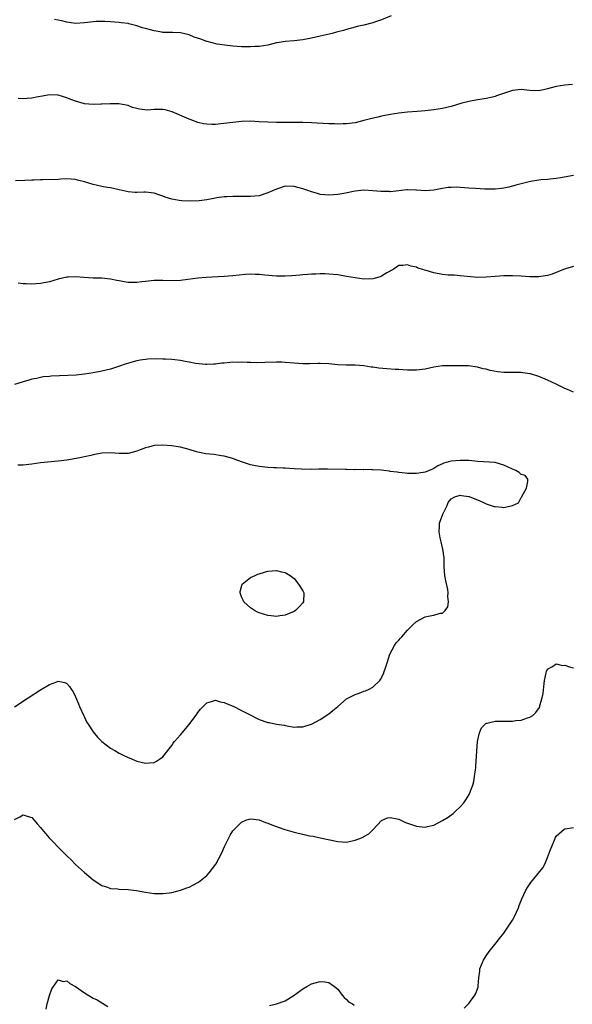
# Model space of a CAD drawing. Units: inches. Extents: x 2601000 to 2604000, y 1506000 to 1509000.
# Drawn here: x 2601490 to 2601617, y 1507455 to 1507680 of the extents above; entities that cross this region are included whole.
import ezdxf

# ---------------------------------------------------------------- set-up
doc = ezdxf.new("R2010")
doc.units = ezdxf.units.IN
doc.header["$MEASUREMENT"] = 0
doc.layers.add('LD26011506_10ft', color=111, linetype='Continuous')

msp = doc.modelspace()

# ---------------------------------------------------------------- linework, layer by layer
at = {"layer": 'LD26011506_10ft'}
for points, elevation in [([(2601575.22, 1507681), (2601573, 1507680.09), (2601571.64, 1507679.64), (2601571, 1507679.41), (2601569, 1507678.89), (2601567.46, 1507678.54), (2601567, 1507678.4), (2601565, 1507677.88), (2601564.33, 1507677.67), (2601563, 1507677.35), (2601562.73, 1507677.27), (2601561.69, 1507677), (2601559, 1507676.37), (2601557, 1507675.93), (2601555, 1507675.53), (2601553, 1507675.26), (2601551, 1507675.11), (2601549.16, 1507674.84), (2601549, 1507674.81), (2601547, 1507674.34), (2601545, 1507674.01), (2601544.03, 1507673.97), (2601543, 1507673.91), (2601542.06, 1507673.94), (2601541, 1507673.94), (2601539, 1507674.08), (2601537.8, 1507674.2), (2601535.44, 1507674.56), (2601533.13, 1507675.13), (2601533, 1507675.15), (2601531.65, 1507675.65), (2601530.16, 1507676.16), (2601529, 1507676.63), (2601527, 1507677.13), (2601525.19, 1507677.19), (2601524.82, 1507677.18), (2601523, 1507677.23), (2601522.73, 1507677.27), (2601521, 1507677.58), (2601520.17, 1507677.83), (2601519, 1507678.15), (2601518.29, 1507678.29), (2601517, 1507678.75), (2601515.18, 1507679.18), (2601515, 1507679.24), (2601513.44, 1507679.44), (2601513, 1507679.51), (2601511, 1507679.64), (2601509.7, 1507679.7), (2601509, 1507679.7), (2601507.68, 1507679.68), (2601507, 1507679.64), (2601505, 1507679.39), (2601503, 1507679.26), (2601501.52, 1507679.52), (2601501, 1507679.58), (2601499.87, 1507679.87), (2601498.2, 1507680.2)], 8550), ([(2601616.72, 1507665.28), (2601615, 1507665.17), (2601613, 1507664.83), (2601611, 1507664.28), (2601610.07, 1507664.07), (2601609, 1507663.86), (2601607, 1507663.93), (2601605, 1507664.14), (2601603, 1507663.91), (2601601.39, 1507663.39), (2601599.31, 1507662.69), (2601599, 1507662.57), (2601598.42, 1507662.42), (2601597, 1507662.09), (2601596.04, 1507661.96), (2601595, 1507661.8), (2601593, 1507661.43), (2601591.44, 1507661), (2601589, 1507660.29), (2601587, 1507659.83), (2601585, 1507659.5), (2601583, 1507659.28), (2601581.15, 1507659.15), (2601579, 1507658.96), (2601577, 1507658.75), (2601575, 1507658.47), (2601573.79, 1507658.21), (2601573, 1507658.08), (2601572.14, 1507657.86), (2601570.53, 1507657.47), (2601569, 1507657.04), (2601567, 1507656.55), (2601565, 1507656.27), (2601564.28, 1507656.27), (2601563, 1507656.23), (2601562.28, 1507656.28), (2601561, 1507656.31), (2601557, 1507656.54), (2601555, 1507656.63), (2601553, 1507656.64), (2601551, 1507656.59), (2601549, 1507656.58), (2601547, 1507656.66), (2601545, 1507656.8), (2601543, 1507656.9), (2601541, 1507656.84), (2601539, 1507656.63), (2601536.28, 1507656.28), (2601535, 1507656.16), (2601534.15, 1507656.15), (2601533, 1507656.2), (2601532.31, 1507656.31), (2601531, 1507656.63), (2601530.72, 1507656.72), (2601530.03, 1507657), (2601529, 1507657.38), (2601525.08, 1507659.08), (2601523.48, 1507659.48), (2601523, 1507659.57), (2601521.55, 1507659.55), (2601521, 1507659.56), (2601519.47, 1507659.47), (2601517.64, 1507659.64), (2601517, 1507659.85), (2601516.06, 1507660.06), (2601515, 1507660.47), (2601514.57, 1507660.57), (2601512.89, 1507660.89), (2601510.9, 1507660.9), (2601509, 1507660.79), (2601508.8, 1507660.8), (2601507, 1507660.73), (2601505, 1507660.91), (2601503, 1507661.47), (2601501.89, 1507661.89), (2601501, 1507662.27), (2601499, 1507662.87), (2601497, 1507662.92), (2601495.39, 1507662.61), (2601494.46, 1507662.46), (2601493, 1507662.17), (2601491.9, 1507662.1), (2601491, 1507662.02), (2601489.88, 1507662.12)], 8560), ([(2601617, 1507644.5), (2601613.96, 1507643.96), (2601613, 1507643.77), (2601611.66, 1507643.66), (2601611, 1507643.57), (2601609.5, 1507643.5), (2601609, 1507643.44), (2601607.15, 1507643.15), (2601606.49, 1507643), (2601603.74, 1507642.26), (2601603, 1507642.03), (2601602.17, 1507641.83), (2601601, 1507641.6), (2601600.48, 1507641.52), (2601599, 1507641.35), (2601597, 1507641.34), (2601596.65, 1507641.35), (2601594.5, 1507641.5), (2601593, 1507641.63), (2601591, 1507641.76), (2601590.21, 1507641.79), (2601589, 1507641.76), (2601588.29, 1507641.71), (2601586.55, 1507641.45), (2601585, 1507641.14), (2601583, 1507640.99), (2601581, 1507641.15), (2601580.85, 1507641.15), (2601579, 1507641.23), (2601578.81, 1507641.19), (2601577, 1507641.02), (2601575, 1507640.79), (2601574.82, 1507640.82), (2601573, 1507640.82), (2601572.85, 1507640.85), (2601571, 1507641.01), (2601569, 1507641.1), (2601567, 1507640.91), (2601564.38, 1507640.38), (2601563, 1507640.15), (2601562.06, 1507640.06), (2601561, 1507640.01), (2601560.06, 1507640.06), (2601559, 1507640.17), (2601558.34, 1507640.34), (2601557, 1507640.74), (2601556.8, 1507640.8), (2601556.36, 1507641), (2601555, 1507641.46), (2601553, 1507642.01), (2601551, 1507642.02), (2601549, 1507641.4), (2601548.05, 1507641), (2601547, 1507640.5), (2601545, 1507639.87), (2601543, 1507639.65), (2601539, 1507639.71), (2601537.62, 1507639.62), (2601537, 1507639.59), (2601535.36, 1507639.36), (2601535, 1507639.32), (2601533, 1507638.96), (2601531.3, 1507638.7), (2601529.41, 1507638.59), (2601527.31, 1507638.69), (2601526.74, 1507638.74), (2601525.04, 1507639.04), (2601523.51, 1507639.51), (2601523, 1507639.77), (2601522.05, 1507640.05), (2601521, 1507640.46), (2601519, 1507640.64), (2601518.65, 1507640.65), (2601517, 1507640.57), (2601516.63, 1507640.63), (2601515, 1507640.76), (2601513, 1507641.21), (2601511, 1507641.64), (2601510.25, 1507641.75), (2601509, 1507641.99), (2601507.73, 1507642.27), (2601507, 1507642.44), (2601505, 1507643.04), (2601503.42, 1507643.42), (2601503, 1507643.56), (2601501, 1507643.7), (2601499.64, 1507643.64), (2601499, 1507643.58), (2601495.49, 1507643.49), (2601495, 1507643.52), (2601493.43, 1507643.43), (2601493, 1507643.43), (2601491.37, 1507643.37), (2601489.27, 1507643.27)], 8570), ([(2601617, 1507623.67), (2601615.16, 1507623.16), (2601614.7, 1507623), (2601612.07, 1507621.93), (2601611, 1507621.64), (2601610.47, 1507621.53), (2601609, 1507621.31), (2601607, 1507621.3), (2601605, 1507621.46), (2601603, 1507621.56), (2601601, 1507621.54), (2601599, 1507621.39), (2601597, 1507621.23), (2601595, 1507621.19), (2601592.61, 1507621.39), (2601591, 1507621.56), (2601589.66, 1507621.66), (2601589, 1507621.67), (2601588.3, 1507621.7), (2601587, 1507621.82), (2601585, 1507622.2), (2601583.23, 1507622.77), (2601582.85, 1507622.85), (2601582.46, 1507623), (2601581.33, 1507623.33), (2601581, 1507623.53), (2601579.72, 1507623.72), (2601579, 1507624.09), (2601577.91, 1507623.91), (2601577, 1507623.9), (2601575.68, 1507623), (2601575.25, 1507622.75), (2601575, 1507622.64), (2601574.2, 1507622.2), (2601573, 1507621.45), (2601572.7, 1507621.3), (2601571, 1507620.84), (2601569, 1507620.8), (2601567, 1507621.06), (2601565, 1507621.42), (2601563, 1507621.75), (2601561, 1507621.93), (2601560.02, 1507621.98), (2601559, 1507621.99), (2601557.95, 1507621.95), (2601557, 1507621.94), (2601556.13, 1507621.87), (2601555, 1507621.79), (2601554.31, 1507621.69), (2601552.46, 1507621.54), (2601551, 1507621.45), (2601549, 1507621.46), (2601546.29, 1507621.71), (2601545, 1507621.88), (2601544.12, 1507621.88), (2601543, 1507621.94), (2601541.87, 1507621.87), (2601539, 1507621.54), (2601537, 1507621.39), (2601532.85, 1507621.15), (2601531, 1507620.98), (2601528.67, 1507620.67), (2601527, 1507620.49), (2601525, 1507620.43), (2601523, 1507620.48), (2601521, 1507620.46), (2601519, 1507620.28), (2601518.16, 1507620.16), (2601517, 1507620.05), (2601516, 1507620), (2601515, 1507620.05), (2601514.13, 1507620.13), (2601513, 1507620.39), (2601512.46, 1507620.46), (2601511, 1507620.8), (2601509, 1507620.97), (2601507, 1507621), (2601504.87, 1507621.13), (2601503, 1507621.31), (2601501.27, 1507621.27), (2601501, 1507621.25), (2601499, 1507620.8), (2601497, 1507620.16), (2601495, 1507619.76), (2601493, 1507619.67), (2601491.7, 1507619.7), (2601491, 1507619.74), (2601489.85, 1507619.85)], 8580), ([(2601617, 1507594.95), (2601615.56, 1507595.56), (2601615, 1507595.77), (2601613, 1507596.77), (2601611, 1507597.68), (2601609, 1507598.48), (2601607.11, 1507599.11), (2601607, 1507599.14), (2601605.38, 1507599.38), (2601605, 1507599.42), (2601603, 1507599.4), (2601601, 1507599.42), (2601599.57, 1507599.57), (2601597.88, 1507599.88), (2601597, 1507600.16), (2601596.29, 1507600.29), (2601595, 1507600.67), (2601592.94, 1507600.94), (2601590.97, 1507600.97), (2601588.98, 1507600.98), (2601587, 1507600.92), (2601585, 1507600.62), (2601583, 1507600.19), (2601581, 1507599.95), (2601579, 1507599.97), (2601578.01, 1507600.01), (2601577, 1507600.09), (2601576.13, 1507600.13), (2601574.26, 1507600.26), (2601572.42, 1507600.42), (2601571, 1507600.62), (2601570.66, 1507600.66), (2601569, 1507600.95), (2601567, 1507601.12), (2601565, 1507601.11), (2601563, 1507601.16), (2601561, 1507601.39), (2601559, 1507601.52), (2601558.51, 1507601.49), (2601556.56, 1507601.44), (2601555, 1507601.42), (2601553, 1507601.57), (2601551, 1507601.75), (2601550.22, 1507601.78), (2601549, 1507601.78), (2601546.32, 1507601.68), (2601544.34, 1507601.66), (2601543, 1507601.7), (2601542.3, 1507601.7), (2601541, 1507601.76), (2601540.25, 1507601.75), (2601539, 1507601.76), (2601538.28, 1507601.72), (2601537, 1507601.6), (2601536.44, 1507601.56), (2601535, 1507601.33), (2601534.67, 1507601.33), (2601533, 1507601.25), (2601532.74, 1507601.26), (2601530.48, 1507601.52), (2601529, 1507601.82), (2601528.05, 1507601.94), (2601527, 1507602.17), (2601525.71, 1507602.29), (2601525, 1507602.38), (2601523.54, 1507602.46), (2601523, 1507602.47), (2601521.47, 1507602.53), (2601519.54, 1507602.46), (2601519, 1507602.41), (2601517.78, 1507602.22), (2601517, 1507602.07), (2601516.14, 1507601.86), (2601514.57, 1507601.42), (2601512.79, 1507600.79), (2601511, 1507600.22), (2601509, 1507599.72), (2601507, 1507599.33), (2601505, 1507599.02), (2601503.15, 1507598.85), (2601497.43, 1507598.57), (2601497, 1507598.52), (2601495.58, 1507598.42), (2601495, 1507598.3), (2601494.08, 1507598.08), (2601493, 1507597.92), (2601492.29, 1507597.71), (2601491, 1507597.3), (2601490.79, 1507597.21), (2601489, 1507596.66)], 8590), ([(2601489, 1507522.92), (2601492.14, 1507525), (2601495, 1507526.85), (2601497, 1507528.04), (2601498.69, 1507528.69), (2601499, 1507528.79), (2601500.53, 1507528.53), (2601501, 1507528.31), (2601501.63, 1507527.63), (2601501.98, 1507527), (2601502.41, 1507526.41), (2601503, 1507525.23), (2601503.66, 1507523.66), (2601503.91, 1507523), (2601504.87, 1507520.87), (2601505, 1507520.62), (2601505.52, 1507519.52), (2601505.84, 1507519), (2601507, 1507517.21), (2601507.98, 1507515.98), (2601509.03, 1507515.03), (2601511, 1507513.51), (2601511.95, 1507513), (2601513, 1507512.34), (2601513.91, 1507511.91), (2601515, 1507511.38), (2601515.28, 1507511.28), (2601517, 1507510.56), (2601519, 1507510.08), (2601519.89, 1507510.11), (2601521, 1507510.25), (2601521.51, 1507510.49), (2601522.24, 1507511), (2601523, 1507511.55), (2601524.09, 1507513), (2601525, 1507514.12), (2601525.36, 1507514.64), (2601525.62, 1507515), (2601527, 1507516.56), (2601529, 1507518.88), (2601530.73, 1507521.27), (2601531, 1507521.67), (2601531.6, 1507522.4), (2601533, 1507523.86), (2601534.14, 1507524.14), (2601535, 1507524.44), (2601536.12, 1507524.12), (2601537, 1507523.97), (2601537.67, 1507523.67), (2601539.07, 1507523.07), (2601541, 1507522.15), (2601542.81, 1507521.19), (2601544.39, 1507520.39), (2601545, 1507520.05), (2601547, 1507519.39), (2601547.34, 1507519.34), (2601549, 1507519.02), (2601550.73, 1507518.73), (2601551, 1507518.66), (2601551.43, 1507518.57), (2601553, 1507518.31), (2601553.65, 1507518.35), (2601555, 1507518.38), (2601555.47, 1507518.53), (2601557, 1507518.96), (2601559, 1507520.03), (2601561, 1507521.35), (2601561.91, 1507522.09), (2601562.99, 1507523), (2601565, 1507524.75), (2601565.44, 1507525), (2601567, 1507525.8), (2601567.9, 1507526.1), (2601569, 1507526.53), (2601569.37, 1507526.63), (2601570.16, 1507527), (2601571, 1507527.47), (2601572.64, 1507529), (2601572.81, 1507529.19), (2601573.49, 1507530.51), (2601573.65, 1507531), (2601573.91, 1507531.91), (2601574.29, 1507533), (2601574.94, 1507535), (2601575.99, 1507537), (2601576.4, 1507537.6), (2601577, 1507538.22), (2601577.33, 1507538.67), (2601577.66, 1507539), (2601579, 1507540.48), (2601579.54, 1507541), (2601580.23, 1507541.77), (2601581, 1507542.44), (2601583, 1507543.52), (2601583.72, 1507543.72), (2601585, 1507543.94), (2601586.41, 1507544.41), (2601587, 1507544.4), (2601587.62, 1507545), (2601588.2, 1507545.8), (2601588.32, 1507547), (2601588.22, 1507548.22), (2601588.31, 1507549), (2601588.18, 1507549.82), (2601587.76, 1507551.76), (2601587.52, 1507553), (2601587.39, 1507555), (2601587.33, 1507557), (2601587.02, 1507559.02), (2601586.67, 1507560.67), (2601586.56, 1507561), (2601586.42, 1507561.58), (2601586.22, 1507563), (2601586.27, 1507564.27), (2601586.26, 1507565), (2601587.02, 1507567), (2601588.07, 1507569), (2601588.3, 1507569.7), (2601589, 1507570.55), (2601589.8, 1507571), (2601591, 1507571.4), (2601591.33, 1507571.33), (2601593, 1507571.09), (2601593.07, 1507571.07), (2601593.22, 1507571), (2601595, 1507570.32), (2601596.22, 1507569.78), (2601597, 1507569.41), (2601598.81, 1507568.81), (2601599, 1507568.77), (2601600.63, 1507568.63), (2601601, 1507568.54), (2601602.97, 1507568.97), (2601603, 1507568.97), (2601604.35, 1507569.65), (2601605, 1507570.83), (2601605.09, 1507570.91), (2601605.11, 1507571), (2601605.19, 1507571.19), (2601606.17, 1507573), (2601606.5, 1507574.5), (2601606.5, 1507575), (2601605.89, 1507575.89), (2601605, 1507576.13), (2601604.56, 1507576.56), (2601603.8, 1507577), (2601603, 1507577.3), (2601601, 1507578.23), (2601599.23, 1507578.77), (2601599, 1507578.81), (2601595.07, 1507579.07), (2601593, 1507579.28), (2601591, 1507579.31), (2601589, 1507579.12), (2601588.37, 1507579), (2601587.3, 1507578.7), (2601587, 1507578.52), (2601585.94, 1507578.06), (2601585, 1507577.43), (2601584.7, 1507577.3), (2601583, 1507576.6), (2601582.57, 1507576.57), (2601581, 1507576.34), (2601579, 1507576.34), (2601578.42, 1507576.42), (2601577, 1507576.53), (2601576.62, 1507576.62), (2601575, 1507576.81), (2601574.85, 1507576.85), (2601573.53, 1507577), (2601573, 1507577.05), (2601571, 1507577.18), (2601570.84, 1507577.16), (2601569, 1507577.21), (2601568.81, 1507577.19), (2601567, 1507577.21), (2601566.81, 1507577.19), (2601565, 1507577.22), (2601564.78, 1507577.22), (2601560.66, 1507577.34), (2601559, 1507577.33), (2601558.65, 1507577.35), (2601557, 1507577.26), (2601556.71, 1507577.29), (2601555, 1507577.25), (2601554.71, 1507577.29), (2601553, 1507577.37), (2601551, 1507577.53), (2601550.48, 1507577.52), (2601549, 1507577.63), (2601548.38, 1507577.62), (2601547, 1507577.72), (2601545, 1507577.91), (2601543.82, 1507578.18), (2601543, 1507578.32), (2601540.94, 1507579), (2601539.52, 1507579.52), (2601539, 1507579.74), (2601537, 1507580.28), (2601536.4, 1507580.4), (2601534.64, 1507580.64), (2601532.82, 1507580.82), (2601531, 1507581.18), (2601530.71, 1507581.29), (2601529, 1507581.82), (2601527, 1507582.34), (2601526.44, 1507582.44), (2601525, 1507582.63), (2601523, 1507582.83), (2601521, 1507582.76), (2601519.67, 1507582.33), (2601519, 1507582.19), (2601517.74, 1507581.74), (2601517, 1507581.44), (2601515, 1507580.91), (2601513, 1507580.87), (2601511, 1507581.03), (2601509, 1507580.94), (2601507, 1507580.58), (2601506.45, 1507580.44), (2601505, 1507580.17), (2601503.94, 1507579.94), (2601501, 1507579.39), (2601499, 1507579.14), (2601495, 1507578.75), (2601493, 1507578.49), (2601491, 1507578.26), (2601489.79, 1507578.21)], 8600), ([(2601489, 1507497.17), (2601490.23, 1507497.77), (2601491, 1507498.26), (2601492.11, 1507497.89), (2601493, 1507497.67), (2601493.54, 1507497), (2601494.21, 1507496.21), (2601495, 1507495.33), (2601495.24, 1507495), (2601496.97, 1507493), (2601497.96, 1507491.96), (2601499, 1507490.84), (2601501, 1507488.86), (2601501.95, 1507487.95), (2601503, 1507486.89), (2601505, 1507485.04), (2601507, 1507483.39), (2601509, 1507482.11), (2601510.33, 1507481.67), (2601511, 1507481.43), (2601512.7, 1507481.3), (2601513, 1507481.26), (2601515, 1507481.2), (2601516.95, 1507480.95), (2601519, 1507480.52), (2601521, 1507480.23), (2601523, 1507480.23), (2601524.43, 1507480.43), (2601525, 1507480.48), (2601527, 1507480.98), (2601528.48, 1507481.52), (2601529, 1507481.73), (2601529.86, 1507482.14), (2601531.14, 1507482.86), (2601533, 1507484.37), (2601533.55, 1507485), (2601535.07, 1507487), (2601536.48, 1507489.52), (2601537.1, 1507491), (2601538.06, 1507493), (2601538.4, 1507493.6), (2601539, 1507494.59), (2601539.35, 1507495), (2601541, 1507496.6), (2601541.98, 1507497), (2601542.72, 1507497.28), (2601543, 1507497.35), (2601545, 1507497.08), (2601546.5, 1507496.5), (2601547, 1507496.35), (2601547.95, 1507495.95), (2601549.4, 1507495.4), (2601550.88, 1507494.88), (2601553, 1507494.26), (2601553.98, 1507494.02), (2601555, 1507493.79), (2601556.53, 1507493.47), (2601557.35, 1507493.35), (2601559, 1507493.01), (2601563, 1507492.12), (2601565, 1507492.01), (2601566.29, 1507492.29), (2601567, 1507492.42), (2601568.45, 1507493), (2601568.83, 1507493.17), (2601569, 1507493.29), (2601570.09, 1507493.91), (2601571.11, 1507494.89), (2601573, 1507496.96), (2601574.42, 1507497.58), (2601575, 1507497.66), (2601576.64, 1507497.36), (2601577, 1507497.25), (2601578.5, 1507496.5), (2601579, 1507496.37), (2601581, 1507495.62), (2601581.61, 1507495.61), (2601583, 1507495.39), (2601583.58, 1507495.58), (2601585, 1507495.87), (2601587, 1507496.94), (2601588.25, 1507497.75), (2601589.41, 1507498.59), (2601589.87, 1507499), (2601591, 1507500.06), (2601591.83, 1507501), (2601592.34, 1507501.66), (2601593.09, 1507502.91), (2601593.89, 1507505), (2601594.14, 1507505.86), (2601594.34, 1507507), (2601594.52, 1507508.52), (2601594.6, 1507509), (2601594.64, 1507509.36), (2601594.8, 1507512.8), (2601595, 1507515), (2601595.44, 1507517), (2601595.88, 1507518.12), (2601596.75, 1507519), (2601597, 1507519.18), (2601597.19, 1507519.19), (2601599, 1507519.66), (2601599.64, 1507519.64), (2601601, 1507519.69), (2601603, 1507519.68), (2601603.8, 1507519.8), (2601605, 1507519.88), (2601606.42, 1507520.42), (2601607, 1507520.57), (2601607.63, 1507521), (2601608.37, 1507521.63), (2601609.17, 1507522.83), (2601609.22, 1507523), (2601609.28, 1507523.28), (2601609.82, 1507525), (2601609.99, 1507526.01), (2601610.27, 1507528.27), (2601610.33, 1507529), (2601610.73, 1507530.73), (2601610.75, 1507531), (2601611, 1507531.56), (2601612.19, 1507532.19), (2601613, 1507532.79), (2601614.42, 1507532.41), (2601615, 1507532.46), (2601616.07, 1507532.07), (2601617, 1507531.86)], 8590), ([(2601591.96, 1507454.04), (2601593, 1507455.11), (2601594.41, 1507457), (2601594.63, 1507457.37), (2601595, 1507458.41), (2601595.14, 1507458.86), (2601595.16, 1507459), (2601595.14, 1507459.14), (2601595.27, 1507461), (2601595.53, 1507462.47), (2601595.55, 1507463), (2601595.9, 1507463.9), (2601596.36, 1507465), (2601597, 1507466.02), (2601597.66, 1507467), (2601599.25, 1507469), (2601600.04, 1507469.96), (2601601, 1507471.2), (2601602.57, 1507473.43), (2601603, 1507474.16), (2601603.31, 1507474.69), (2601603.46, 1507475), (2601604.34, 1507477), (2601604.52, 1507477.48), (2601605.13, 1507479), (2601606.08, 1507481), (2601606.4, 1507481.6), (2601607.2, 1507482.8), (2601609.91, 1507486.09), (2601610.38, 1507487), (2601611, 1507488.48), (2601611.72, 1507490.28), (2601611.97, 1507491), (2601612.71, 1507492.71), (2601612.87, 1507493.13), (2601613, 1507493.34), (2601614.84, 1507495), (2601615, 1507495.08), (2601615.07, 1507495.07), (2601617, 1507495.32)], 8580), ([(2601496.23, 1507453.77), (2601496.48, 1507455), (2601497, 1507456.9), (2601497.56, 1507458.44), (2601497.93, 1507459), (2601499, 1507460.48), (2601500.12, 1507460.12), (2601501, 1507460.24), (2601501.67, 1507459.67), (2601503, 1507459), (2601505, 1507457.52), (2601507, 1507456.31), (2601507.91, 1507455.91), (2601509, 1507455.27), (2601509.19, 1507455.19), (2601510.37, 1507454.37)], 8580), ([(2601547.39, 1507454.61), (2601549, 1507455), (2601551, 1507455.72), (2601553, 1507456.96), (2601554.15, 1507457.85), (2601555, 1507458.45), (2601555.95, 1507459), (2601557, 1507459.56), (2601557.8, 1507459.8), (2601559, 1507460.11), (2601560.02, 1507460.02), (2601561, 1507459.88), (2601561.5, 1507459.5), (2601562.23, 1507459), (2601563, 1507458.38), (2601564, 1507457), (2601564.44, 1507456.44), (2601565, 1507456.02), (2601565.48, 1507455.48), (2601566.37, 1507455), (2601566.73, 1507454.73)], 8580)]:
    msp.add_lwpolyline(points, dxfattribs=dict(at, elevation=elevation))
at = {"layer": 'LD26011506_10ft', "elevation": 8610}
msp.add_lwpolyline([(2601543, 1507545.58), (2601541.5, 1507547), (2601541.36, 1507547.36), (2601541, 1507548.14), (2601540.66, 1507549), (2601540.64, 1507549.36), (2601541.12, 1507551), (2601543, 1507552.53), (2601544.08, 1507553), (2601544.69, 1507553.31), (2601545, 1507553.38), (2601546.23, 1507553.77), (2601547, 1507553.95), (2601549, 1507554.12), (2601550.15, 1507553.85), (2601551, 1507553.71), (2601552.12, 1507553), (2601553, 1507552.29), (2601554.05, 1507551), (2601555, 1507549.45), (2601555.22, 1507549), (2601555.18, 1507547), (2601555, 1507546.73), (2601554.15, 1507545.85), (2601553.36, 1507545), (2601553, 1507544.76), (2601551, 1507543.9), (2601549.73, 1507543.73), (2601549, 1507543.61), (2601547.77, 1507543.77), (2601547, 1507543.83), (2601545, 1507544.43), (2601544.61, 1507544.61), (2601543.92, 1507545)], close=True, dxfattribs=at)

doc.saveas('drawing.dxf')
